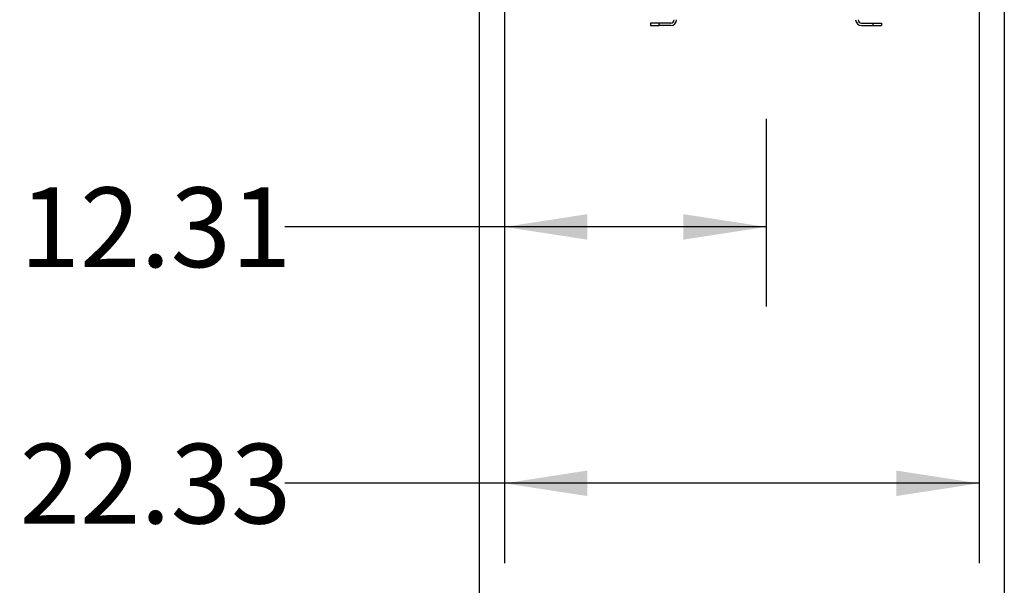
# Model space of a CAD drawing. Extents: x 0.4 to 10.6, y 0.4 to 8.1.
# Drawn here: x 2.4 to 4, y 1.9 to 2.8 of the extents above; entities that cross this region are included whole.
import ezdxf

# ---------------------------------------------------------------- set-up
doc = ezdxf.new("R2010")
doc.units = 0
doc.linetypes.add('SLD-SOLID', pattern=[0])
doc.layers.get('0').update_dxf_attribs({"linetype": 'CONTINUOUS'})
doc.styles.add('SLDTEXTSTYLE0', font='TXT', dxfattribs={"width": 0.75})
doc.dimstyles.new('SLDDIMSTYLE1', dxfattribs={"dimtxt": 0.125, "dimasz": 0.13, "dimexe": 0, "dimexo": 0.0625, "dimgap": 0.03125, "dimtad": 0, "dimtih": 1, "dimtoh": 1, "dimlfac": 30, "dimrnd": 1e-09, "dimzin": 12, "dimtxsty": 'SLDTEXTSTYLE0', "dimsah": 1, "dimcen": 0.09, "dimazin": 3, "dimtfac": 1, "dimtofl": 0, "dimtmove": 0, "dimatfit": 3, "dimtolj": 1, "dimtzin": 12})
doc.dimstyles.new('SLDDIMSTYLE2', dxfattribs={"dimtxt": 0.125, "dimasz": 0.13, "dimexe": 0, "dimexo": 0.0625, "dimgap": 0.03125, "dimtad": 0, "dimtih": 1, "dimtoh": 1, "dimlfac": 30, "dimrnd": 1e-09, "dimzin": 4, "dimtxsty": 'SLDTEXTSTYLE0', "dimsah": 1, "dimcen": 0.09, "dimazin": 3, "dimtfac": 1, "dimtofl": 0, "dimtmove": 0, "dimatfit": 3, "dimtolj": 1, "dimtzin": 12})
doc.dimstyles.new('SLDDIMSTYLE3', dxfattribs={"dimtxt": 0.125, "dimasz": 0.13, "dimexe": 0, "dimexo": 0.0625, "dimgap": 0.03125, "dimtad": 0, "dimtih": 1, "dimtoh": 1, "dimlfac": 30, "dimrnd": 1e-09, "dimzin": 12, "dimtxsty": 'SLDTEXTSTYLE0', "dimsah": 1, "dimcen": 0.09, "dimazin": 3, "dimtfac": 1, "dimtofl": 0, "dimtmove": 0, "dimatfit": 3, "dimtolj": 1, "dimtzin": 12})

# ---------------------------------------------------------------- blocks, each defined once
blk = doc.blocks.new('_D_15')
at = {"color": 7, "linetype": 'SLD-SOLID'}
for p, q in [((3.1523, 2.8746), (3.1523, 1.54)), ((3.9757, 2.8746), (3.9757, 1.54)), ((3.1523, 1.665), (2.8473, 1.665)), ((3.9757, 1.665), (3.1523, 1.665))]:
    blk.add_line(p, q, dxfattribs=at)
for points in [[(3.1523, 1.665), (3.2823, 1.645), (3.2823, 1.685)], [(3.9757, 1.665), (3.8457, 1.685), (3.8457, 1.645)]]:
    blk.add_solid(points, dxfattribs=at)
at = {"color": 7, "linetype": 'SLD-SOLID', "insert": (2.4316, 1.727), "char_height": 0.125, "attachment_point": 1, "style": 'SLDTEXTSTYLE0'}
blk.add_mtext('24.70', dxfattribs=at)
blk = doc.blocks.new('_D_16')
at = {"color": 7, "linetype": 'SLD-SOLID'}
for p, q in [((3.1918, 2.8746), (3.1918, 1.9248)), ((3.9361, 2.8746), (3.9361, 1.9248)), ((3.1918, 2.0498), (2.8473, 2.0498)), ((3.9361, 2.0498), (3.1918, 2.0498))]:
    blk.add_line(p, q, dxfattribs=at)
for points in [[(3.1918, 2.0498), (3.3218, 2.0298), (3.3218, 2.0698)], [(3.9361, 2.0498), (3.8061, 2.0698), (3.8061, 2.0298)]]:
    blk.add_solid(points, dxfattribs=at)
at = {"color": 7, "linetype": 'SLD-SOLID', "insert": (2.4316, 2.1118), "char_height": 0.125, "attachment_point": 1, "style": 'SLDTEXTSTYLE0'}
blk.add_mtext('22.33', dxfattribs=at)
blk = doc.blocks.new('_D_17')
at = {"color": 7, "linetype": 'SLD-SOLID'}
for p, q in [((3.1918, 2.8746), (3.1918, 2.3268)), ((3.6022, 2.6214), (3.6022, 2.3268)), ((3.1918, 2.4518), (2.8473, 2.4518)), ((3.6022, 2.4518), (3.1918, 2.4518))]:
    blk.add_line(p, q, dxfattribs=at)
for points in [[(3.1918, 2.4518), (3.3218, 2.4318), (3.3218, 2.4718)], [(3.6022, 2.4518), (3.4722, 2.4718), (3.4722, 2.4318)]]:
    blk.add_solid(points, dxfattribs=at)
at = {"color": 7, "linetype": 'SLD-SOLID', "insert": (2.4316, 2.5137), "char_height": 0.125, "attachment_point": 1, "style": 'SLDTEXTSTYLE0'}
blk.add_mtext('12.31', dxfattribs=at)

msp = doc.modelspace()

# ---------------------------------------------------------------- linework, layer by layer
at = {"color": 7, "linetype": 'SLD-SOLID'}
for p, q in [((3.42107, 2.7714), (3.42107, 2.7674)), ((3.43419, 2.7714), (3.42107, 2.7714)), ((3.42107, 2.7674), (3.43419, 2.7674)), ((3.43419, 2.7674), (3.43419, 2.7714)), ((3.45257, 2.7714), (3.43419, 2.7714)), ((3.45257, 2.7674), (3.43419, 2.7674)), ((3.75178, 2.7714), (3.77015, 2.7714)), ((3.75178, 2.7674), (3.77015, 2.7674)), ((3.77015, 2.7674), (3.77015, 2.7714)), ((3.77015, 2.7714), (3.78327, 2.7714)), ((3.77015, 2.7674), (3.78327, 2.7674)), ((3.78327, 2.7714), (3.78327, 2.7674))]:
    msp.add_line(p, q, dxfattribs=at)
for centre, radius, start, end in [((3.45257, 2.77665), 0.00925, 270, 0), ((3.45257, 2.77665), 0.00525, 270, 0), ((3.75178, 2.77665), 0.00925, 180, 270), ((3.75178, 2.77665), 0.00525, 180, 270)]:
    msp.add_arc(centre, radius, start, end, dxfattribs=at)

# ---------------------------------------------------------------- dimensions: what is measured, and where the dimension line sits
for base, p1, p2, dimstyle, picture, middle in [((3.15225, 1.66504), (3.97566, 2.92461), (3.15225, 2.92461), 'SLDDIMSTYLE2', '_D_15', (2.63945, 1.66504)), ((3.19182, 2.04984), (3.9361, 2.92461), (3.19182, 2.92461), 'SLDDIMSTYLE3', '_D_16', (2.63945, 2.04984)), ((3.60217, 2.45177), (3.19182, 2.92461), (3.60217, 2.6714), 'SLDDIMSTYLE1', '_D_17', (2.63945, 2.45177))]:
    dim = msp.add_linear_dim(base=base, p1=p1, p2=p2, dimstyle=dimstyle, dxfattribs=at)
    dim.commit()
    dim.dimension.update_dxf_attribs({"geometry": picture, "text_midpoint": middle, "dimtype": 160})

doc.saveas('drawing.dxf')
